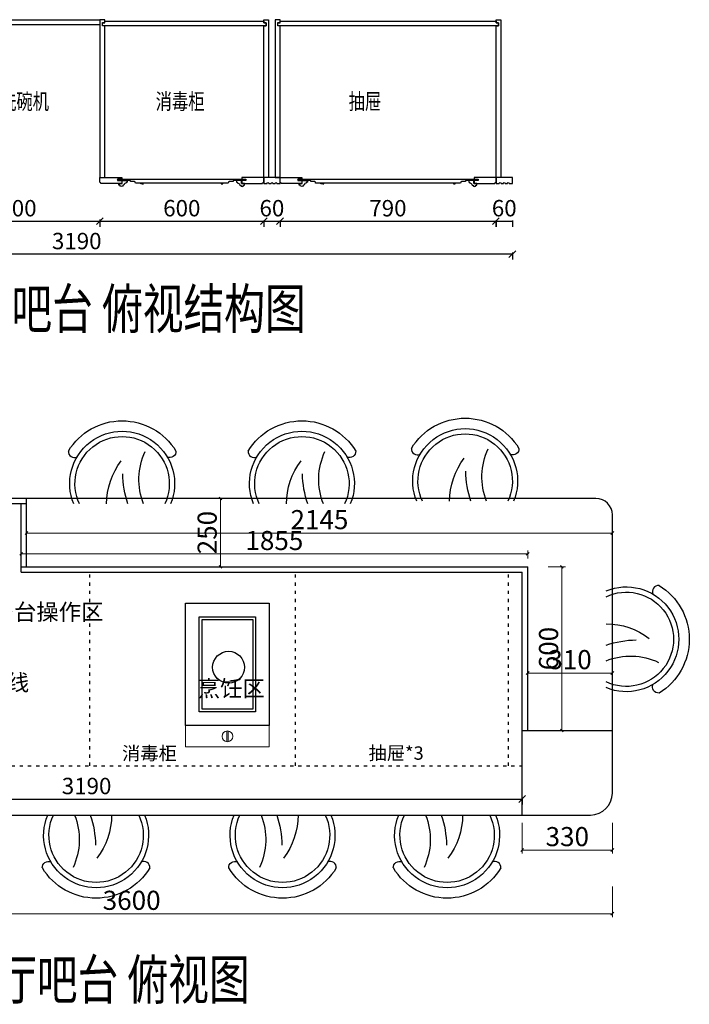
# Model space of a CAD drawing. Units: millimetres. Extents: x 243618 to 268595, y -230346 to -221950.
# Drawn here: x 257792 to 260244, y -229406 to -225798 of the extents above; entities that cross this region are included whole.
import ezdxf
from ezdxf.enums import TextEntityAlignment as Align

# ---------------------------------------------------------------- set-up
doc = ezdxf.new("R2010")
doc.units = ezdxf.units.MM
doc.header["$PDMODE"] = 35
doc.linetypes.add('ACAD_ISO03W100', pattern=[30, 12, -18])
for name, color, linetype in [('-01 TEXT(文字)', 2, 'Continuous'), ('帝森木制品', 7, 'Continuous'), ('瓦城', 30, 'Continuous')]:
    doc.layers.add(name, color=color, linetype=linetype)
doc.layers.add('P★01 活动家具', color=51, linetype='Continuous', lineweight=0)
doc.styles.add('宋体', font='txt', dxfattribs={"height": 100})
doc.styles.add('帝森文字0.8', font='txt', dxfattribs={"width": 0.8, "height": 4})
doc.styles.add('帝森标注0.5', font='txt', dxfattribs={"width": 0.5})
doc.styles.add('瓦城', font='txt', dxfattribs={"width": 0.8})
doc.dimstyles.new('帝森标注', dxfattribs={"dimscale": 10, "dimtxt": 7, "dimasz": 1, "dimexe": 1.25, "dimexo": 3, "dimgap": 0.5, "dimtad": 1, "dimdec": 0, "dimdsep": 46, "dimtxsty": '帝森标注0.5', "dimblk": 'OBLIQUE', "dimcen": 2.5, "dimclrd": 3, "dimclre": 3, "dimclrt": 1, "dimadec": 0, "dimazin": 0, "dimtfac": 1, "dimtdec": 0, "dimtix": 1, "dimtmove": 1, "dimatfit": 2, "dimldrblk": 'CCD_Leader_Arrow', "dimfxl": 5, "dimfxlon": 1, "dimlwd": 5, "dimlwe": 5, "dimarcsym": 0})
doc.dimstyles.new('瓦城60', dxfattribs={"dimtxt": 60, "dimasz": 25, "dimexe": 20, "dimexo": 20, "dimgap": 10, "dimtad": 1, "dimdec": 0, "dimtxsty": '瓦城', "dimblk": 'OBLIQUE', "dimcen": 0, "dimclrd": 67, "dimclre": 67, "dimclrt": 42, "dimadec": 0, "dimazin": 0, "dimtfac": 1, "dimtdec": 0, "dimtix": 1, "dimtmove": 0, "dimatfit": 3, "dimldrblk": 'DOT', "dimfxl": 70, "dimfxlon": 1, "dimtfill": 1, "dimarcsym": 1})

# ---------------------------------------------------------------- blocks, each defined once
blk = doc.blocks.new('_Oblique')
at = {"color": 0, "linetype": 'ByBlock', "lineweight": -2}
blk.add_line((-0.5, -0.5), (0.5, 0.5), dxfattribs=at)
blk = doc.blocks.new('*D378')
at = {"color": 3, "lineweight": 5, "transparency": 16777216}
for p, q in [((257817.2, -227668), (257817.2, -227691.5)), ((257817.2, -227679), (259962.2, -227679)), ((259962.2, -227668), (259962.2, -227691.5))]:
    blk.add_line(p, q, dxfattribs=at)
at = {"layer": 'Defpoints', "color": 0, "transparency": 16777216}
for p in [(257817.2, -227638), (259962.2, -227638), (259962.2, -227679)]:
    blk.add_point(p, dxfattribs=at)
at = {"color": 3, "lineweight": 5, "transparency": 16777216, "xscale": 10, "yscale": 10, "zscale": 10, "rotation": 180}
blk.add_blockref('_Oblique', (257817.2, -227679), dxfattribs=at)
at = {"color": 3, "lineweight": 5, "transparency": 16777216, "xscale": 10, "yscale": 10, "zscale": 10}
blk.add_blockref('_Oblique', (259962.2, -227679), dxfattribs=at)
at = {"color": 1, "transparency": 16777216, "insert": (258889.7, -227639), "char_height": 70, "attachment_point": 5, "style": '帝森标注0.5'}
blk.add_mtext('2145', dxfattribs=at)
blk = doc.blocks.new('CCD_Leader_Arrow')
at = {"color": 2, "linetype": 'ByBlock'}
blk.add_line((0, 0), (-1, 0), dxfattribs=at)
for points in [[(-0.86, 0.67), (-0.6, 0.85), (-0.24, 0), (0, 0)], [(-0.86, -0.67), (-0.6, -0.85), (-0.24, 0), (0, 0)]]:
    blk.add_solid(points, dxfattribs=at)
blk = doc.blocks.new('*D383')
at = {"color": 3, "lineweight": 5, "transparency": 16777216}
for p, q in [((259652.2, -228192), (259652.2, -228179.5)), ((259652.2, -228192), (259962.2, -228192)), ((259962.2, -228192), (259962.2, -228179.5))]:
    blk.add_line(p, q, dxfattribs=at)
at = {"layer": 'Defpoints', "color": 0, "transparency": 16777216}
for p in [(259652.2, -228192), (259962.2, -228192), (259962.2, -228192)]:
    blk.add_point(p, dxfattribs=at)
at = {"color": 3, "lineweight": 5, "transparency": 16777216, "xscale": 10, "yscale": 10, "zscale": 10, "rotation": 180}
blk.add_blockref('_Oblique', (259652.2, -228192), dxfattribs=at)
at = {"color": 3, "lineweight": 5, "transparency": 16777216, "xscale": 10, "yscale": 10, "zscale": 10}
blk.add_blockref('_Oblique', (259962.2, -228192), dxfattribs=at)
at = {"color": 1, "transparency": 16777216, "insert": (259807.2, -228152), "char_height": 70, "attachment_point": 5, "style": '帝森标注0.5'}
blk.add_mtext('310', dxfattribs=at)
blk = doc.blocks.new('*D384')
at = {"color": 3, "lineweight": 5, "transparency": 16777216}
for p, q in [((259632.2, -228740.5), (259632.2, -228853)), ((259962.2, -228740.5), (259962.2, -228853)), ((259632.2, -228840.5), (259962.2, -228840.5))]:
    blk.add_line(p, q, dxfattribs=at)
at = {"layer": 'Defpoints', "color": 0, "transparency": 16777216}
for p in [(259632.2, -228579.1), (259962.2, -228579.1), (259962.2, -228840.5)]:
    blk.add_point(p, dxfattribs=at)
at = {"color": 3, "lineweight": 5, "transparency": 16777216, "xscale": 10, "yscale": 10, "zscale": 10, "rotation": 180}
blk.add_blockref('_Oblique', (259632.2, -228840.5), dxfattribs=at)
at = {"color": 3, "lineweight": 5, "transparency": 16777216, "xscale": 10, "yscale": 10, "zscale": 10}
blk.add_blockref('_Oblique', (259962.2, -228840.5), dxfattribs=at)
at = {"color": 1, "transparency": 16777216, "insert": (259797.2, -228800.5), "char_height": 70, "attachment_point": 5, "style": '帝森标注0.5'}
blk.add_mtext('330', dxfattribs=at)
blk = doc.blocks.new('*D385')
at = {"color": 3, "lineweight": 5, "transparency": 16777216}
for p, q in [((256362.2, -228973.9), (256362.2, -229086.4)), ((259962.2, -228973.9), (259962.2, -229086.4)), ((259962.2, -229073.9), (256362.2, -229073.9))]:
    blk.add_line(p, q, dxfattribs=at)
at = {"layer": 'Defpoints', "color": 0, "transparency": 16777216}
for p in [(256362.2, -228589.1), (259962.2, -228579.1), (256362.2, -229073.9)]:
    blk.add_point(p, dxfattribs=at)
at = {"color": 3, "lineweight": 5, "transparency": 16777216, "xscale": 10, "yscale": 10, "zscale": 10, "rotation": 180}
blk.add_blockref('_Oblique', (256362.2, -229073.9), dxfattribs=at)
at = {"color": 3, "lineweight": 5, "transparency": 16777216, "xscale": 10, "yscale": 10, "zscale": 10}
blk.add_blockref('_Oblique', (259962.2, -229073.9), dxfattribs=at)
at = {"color": 1, "transparency": 16777216, "insert": (258202.2, -229033.9), "char_height": 70, "attachment_point": 5, "style": '帝森标注0.5'}
blk.add_mtext('3600', dxfattribs=at)
blk = doc.blocks.new('A$C6FCD44ED')
at = {"color": 3, "extrusion": (0, 0, -1)}
for centre, major_axis, start_param, end_param in [((230.4, 196.9, 123.6), (135.8, -135.8), 0.388269, 4.32412), ((230.4, 196.9, 123.6), (162.9, 162.9), 2.901949, 4.952033), ((112.5, 371.8, 123.6), (15.7, -15.7), 3.850425, 5.955234)]:
    blk.add_ellipse(centre, major_axis=major_axis, ratio=1, start_param=start_param, end_param=end_param, dxfattribs=at)
at = {"color": 8, "extrusion": (0, 0, -1)}
for centre, major_axis, start_param, end_param in [((230.4, 196.9, 123.6), (153.4, -79.6), 0.648086, 4.678105), ((215.3, 500.1, 123.6), (170.9, -170.9), 0.407105, 1.224715), ((185.4, 578, 123.6), (268.1, -268.1), 0.465542, 0.761985), ((305.1, 401.6, 123.6), (184.9, -184.9), 0.787353, 1.437641)]:
    blk.add_ellipse(centre, major_axis=major_axis, ratio=1, start_param=start_param, end_param=end_param, dxfattribs=at)
at = {"color": 3}
blk.add_ellipse((112.5, 22.1, 123.6), major_axis=(15.7, 15.7), ratio=1, start_param=3.850425, end_param=5.955234, dxfattribs=at)
blk = doc.blocks.new('*D386')
at = {"color": 3, "lineweight": 5, "transparency": 16777216}
for p, q in [((258527.7, -227552.4), (258515.2, -227552.4)), ((258527.7, -227552.4), (258527.7, -227802.4)), ((258527.7, -227802.4), (258515.2, -227802.4))]:
    blk.add_line(p, q, dxfattribs=at)
at = {"layer": 'Defpoints', "color": 0, "transparency": 16777216}
for p in [(258527.7, -227552.4), (258527.7, -227802.4), (258527.7, -227802.4)]:
    blk.add_point(p, dxfattribs=at)
at = {"color": 3, "lineweight": 5, "transparency": 16777216, "xscale": 10, "yscale": 10, "zscale": 10}
for p, rotation in [((258527.7, -227552.4), 90), ((258527.7, -227802.4), 270)]:
    blk.add_blockref('_Oblique', p, dxfattribs=dict(at, rotation=rotation))
at = {"color": 1, "transparency": 16777216, "insert": (258487.7, -227677.4), "char_height": 70, "attachment_point": 5, "rotation": 90, "style": '帝森标注0.5'}
blk.add_mtext('250', dxfattribs=at)
blk = doc.blocks.new('GEGRGEGRGERE')
at = {"color": 2}
for points in [[(469189.8, -335235.7), (469495.8, -335235.7), (469495.8, -335684), (469189.8, -335684)], [(469239.8, -335285.7), (469445.8, -335285.7), (469445.8, -335634), (469239.8, -335634)], [(469249.8, -335295.7), (469435.8, -335295.7), (469435.8, -335624), (469249.8, -335624)]]:
    blk.add_lwpolyline(points, close=True, dxfattribs=at)
blk.add_circle((469338.6, -335449), 58.3, dxfattribs=at)
at = {"layer": 'P★01 活动家具'}
for p, q in [((469495.8, -335157.3), (469189.8, -335157.3)), ((469339.8, -335176.2), (469339.8, -335215.4)), ((469344.8, -335176.1), (469344.8, -335215.5)), ((469189.8, -335235.7), (469495.8, -335235.7))]:
    blk.add_line(p, q, dxfattribs=at)
at = {"layer": 'P★01 活动家具', "color": 2}
for p, q in [((469189.8, -335684), (469189.8, -335157.3)), ((469495.8, -335684), (469495.8, -335157.3)), ((469189.8, -335684), (469495.8, -335684))]:
    blk.add_line(p, q, dxfattribs=at)
at = {"layer": 'P★01 活动家具'}
blk.add_circle((469342.8, -335195.8), 19.8, dxfattribs=at)
blk = doc.blocks.new('*D389')
at = {"layer": 'Defpoints', "color": 0, "transparency": 16777216}
for p in [(259652.2, -227802.4), (259777.7, -227802.4), (259700.9, -228402.4)]:
    blk.add_point(p, dxfattribs=at)
at = {"layer": '帝森木制品', "color": 3, "lineweight": 5, "transparency": 16777216}
for p, q in [((259727.7, -227802.4), (259790.2, -227802.4)), ((259777.7, -228402.4), (259777.7, -227802.4)), ((259730.9, -228402.4), (259790.2, -228402.4))]:
    blk.add_line(p, q, dxfattribs=at)
at = {"layer": '帝森木制品', "color": 3, "lineweight": 5, "transparency": 16777216, "xscale": 10, "yscale": 10, "zscale": 10}
for p, rotation in [((259777.7, -227802.4), 90), ((259777.7, -228402.4), 270)]:
    blk.add_blockref('_Oblique', p, dxfattribs=dict(at, rotation=rotation))
at = {"layer": '帝森木制品', "color": 1, "transparency": 16777216, "insert": (259737.7, -228102.4), "char_height": 70, "attachment_point": 5, "rotation": 90, "style": '帝森标注0.5'}
blk.add_mtext('600', dxfattribs=at)
blk = doc.blocks.new('*D390')
at = {"layer": 'Defpoints', "color": 0, "transparency": 16777216}
for p in [(257797.2, -227755.4), (259652.2, -227802.4), (257797.2, -227822.4)]:
    blk.add_point(p, dxfattribs=at)
at = {"layer": '帝森木制品', "color": 3, "lineweight": 5, "transparency": 16777216}
for p, q in [((257797.2, -227792.4), (257797.2, -227742.9)), ((259652.2, -227755.4), (257797.2, -227755.4)), ((259652.2, -227772.4), (259652.2, -227742.9))]:
    blk.add_line(p, q, dxfattribs=at)
at = {"layer": '帝森木制品', "color": 3, "lineweight": 5, "transparency": 16777216, "xscale": 10, "yscale": 10, "zscale": 10, "rotation": 180}
blk.add_blockref('_Oblique', (257797.2, -227755.4), dxfattribs=at)
at = {"layer": '帝森木制品', "color": 3, "lineweight": 5, "transparency": 16777216, "xscale": 10, "yscale": 10, "zscale": 10}
blk.add_blockref('_Oblique', (259652.2, -227755.4), dxfattribs=at)
at = {"layer": '帝森木制品', "color": 1, "transparency": 16777216, "insert": (258724.7, -227715.4), "char_height": 70, "attachment_point": 5, "style": '帝森标注0.5'}
blk.add_mtext('1855', dxfattribs=at)
blk = doc.blocks.new('*D364')
at = {"color": 67, "lineweight": -2, "transparency": 16777216}
for p, q in [((257486, -226530.5), (257486, -226556.5)), ((257486, -226536.5), (258085.8, -226536.5)), ((258085.8, -226530.5), (258085.8, -226556.5))]:
    blk.add_line(p, q, dxfattribs=at)
at = {"layer": 'Defpoints', "color": 0, "transparency": 16777216}
for p in [(257486, -226387), (258085.8, -226378.7), (258085.8, -226536.5)]:
    blk.add_point(p, dxfattribs=at)
at = {"color": 67, "lineweight": -2, "transparency": 16777216, "xscale": 25, "yscale": 25, "zscale": 25, "rotation": 180}
blk.add_blockref('_Oblique', (257486, -226536.5), dxfattribs=at)
at = {"color": 67, "lineweight": -2, "transparency": 16777216, "xscale": 25, "yscale": 25, "zscale": 25}
blk.add_blockref('_Oblique', (258085.8, -226536.5), dxfattribs=at)
at = {"color": 42, "transparency": 16777216, "insert": (257785.9, -226496.5), "char_height": 60, "attachment_point": 5, "style": '瓦城', "bg_fill": 3, "box_fill_scale": 1.1, "bg_fill_color": 256, "bg_fill_true_color": 13158600, "bg_fill_transparency": 0}
blk.add_mtext('600', dxfattribs=at)
blk = doc.blocks.new('_DOT')
at = {"color": 0, "linetype": 'ByBlock'}
blk.add_line((-0.35, 0), (-1, 0), dxfattribs=at)
at = {"color": 0, "linetype": 'ByBlock', "const_width": 0.35}
blk.add_lwpolyline([(-0.175, 0, 1), (0.175, 0, 1)], format="xyb", close=True, dxfattribs=at)
blk = doc.blocks.new('*D365')
at = {"color": 67, "lineweight": -2, "transparency": 16777216}
for p, q in [((256406, -226650.9), (256406, -226676.9)), ((259596.2, -226656.9), (256406, -226656.9)), ((259596.2, -226650.9), (259596.2, -226676.9))]:
    blk.add_line(p, q, dxfattribs=at)
at = {"layer": 'Defpoints', "color": 0, "transparency": 16777216}
for p in [(256406, -226376), (259596.2, -226376), (256406, -226656.9)]:
    blk.add_point(p, dxfattribs=at)
at = {"color": 67, "lineweight": -2, "transparency": 16777216, "xscale": 25, "yscale": 25, "zscale": 25, "rotation": 180}
blk.add_blockref('_Oblique', (256406, -226656.9), dxfattribs=at)
at = {"color": 67, "lineweight": -2, "transparency": 16777216, "xscale": 25, "yscale": 25, "zscale": 25}
blk.add_blockref('_Oblique', (259596.2, -226656.9), dxfattribs=at)
at = {"color": 42, "transparency": 16777216, "insert": (258001.1, -226616.9), "char_height": 60, "attachment_point": 5, "style": '瓦城', "bg_fill": 3, "box_fill_scale": 1.1, "bg_fill_color": 256, "bg_fill_true_color": 13158600, "bg_fill_transparency": 0}
blk.add_mtext('3190', dxfattribs=at)
blk = doc.blocks.new('*D342')
at = {"color": 67, "lineweight": -2, "transparency": 16777216}
for p, q in [((258085.8, -226533.5), (258085.8, -226556.5)), ((258085.8, -226536.5), (258685.8, -226536.5)), ((258685.8, -226533.5), (258685.8, -226556.5))]:
    blk.add_line(p, q, dxfattribs=at)
at = {"layer": 'Defpoints', "color": 0, "transparency": 16777216}
for p in [(258685.8, -226358.2), (258085.8, -226378.7), (258685.8, -226536.5)]:
    blk.add_point(p, dxfattribs=at)
at = {"color": 67, "lineweight": -2, "transparency": 16777216, "xscale": 25, "yscale": 25, "zscale": 25, "rotation": 180}
blk.add_blockref('_Oblique', (258085.8, -226536.5), dxfattribs=at)
at = {"color": 67, "lineweight": -2, "transparency": 16777216, "xscale": 25, "yscale": 25, "zscale": 25}
blk.add_blockref('_Oblique', (258685.8, -226536.5), dxfattribs=at)
at = {"color": 42, "transparency": 16777216, "insert": (258385.8, -226496.5), "char_height": 60, "attachment_point": 5, "style": '瓦城', "bg_fill": 3, "box_fill_scale": 1.1, "bg_fill_color": 256, "bg_fill_true_color": 13158600, "bg_fill_transparency": 0}
blk.add_mtext('600', dxfattribs=at)
blk = doc.blocks.new('*D343')
at = {"color": 67, "lineweight": -2, "transparency": 16777216}
for p, q in [((258685.8, -226533.5), (258685.8, -226556.5)), ((258685.8, -226536.5), (258745.5, -226536.5)), ((258745.5, -226533.5), (258745.5, -226556.5))]:
    blk.add_line(p, q, dxfattribs=at)
at = {"layer": 'Defpoints', "color": 0, "transparency": 16777216}
for p in [(258685.8, -226284.9), (258745.5, -226284.9)]:
    blk.add_point(p, dxfattribs=at)
at = {"color": 42, "transparency": 16777216, "insert": (258715.7, -226496.5), "char_height": 60, "attachment_point": 5, "style": '瓦城', "bg_fill": 3, "box_fill_scale": 1.1, "bg_fill_color": 256, "bg_fill_true_color": 13158600, "bg_fill_transparency": 0}
blk.add_mtext('60', dxfattribs=at)
at = {"layer": 'Defpoints', "color": 0, "transparency": 16777216}
blk.add_point((258745.5, -226536.5), dxfattribs=at)
blk = doc.blocks.new('*D330')
at = {"color": 67, "lineweight": -2, "transparency": 16777216}
for p, q in [((258745.5, -226533.5), (258745.5, -226556.5)), ((258745.5, -226536.5), (259535.5, -226536.5)), ((259535.5, -226533.5), (259535.5, -226556.5))]:
    blk.add_line(p, q, dxfattribs=at)
at = {"layer": 'Defpoints', "color": 0, "transparency": 16777216}
for p in [(259535.5, -226223.6), (258745.5, -226259.6), (259535.5, -226536.5)]:
    blk.add_point(p, dxfattribs=at)
at = {"color": 67, "lineweight": -2, "transparency": 16777216, "xscale": 25, "yscale": 25, "zscale": 25, "rotation": 180}
blk.add_blockref('_Oblique', (258745.5, -226536.5), dxfattribs=at)
at = {"color": 67, "lineweight": -2, "transparency": 16777216, "xscale": 25, "yscale": 25, "zscale": 25}
blk.add_blockref('_Oblique', (259535.5, -226536.5), dxfattribs=at)
at = {"color": 42, "transparency": 16777216, "insert": (259140.5, -226496.5), "char_height": 60, "attachment_point": 5, "style": '瓦城', "bg_fill": 3, "box_fill_scale": 1.1, "bg_fill_color": 256, "bg_fill_true_color": 13158600, "bg_fill_transparency": 0}
blk.add_mtext('790', dxfattribs=at)
blk = doc.blocks.new('*D331')
at = {"color": 67, "lineweight": -2, "transparency": 16777216}
for p, q in [((259536.5, -226533.5), (259536.5, -226556.5)), ((259536.5, -226536.5), (259596.2, -226536.5)), ((259596.2, -226533.5), (259596.2, -226556.5))]:
    blk.add_line(p, q, dxfattribs=at)
at = {"layer": 'Defpoints', "color": 0, "transparency": 16777216}
for p in [(259536.5, -226350), (259596.2, -226376)]:
    blk.add_point(p, dxfattribs=at)
at = {"color": 42, "transparency": 16777216, "insert": (259566.4, -226496.5), "char_height": 60, "attachment_point": 5, "style": '瓦城', "bg_fill": 3, "box_fill_scale": 1.1, "bg_fill_color": 256, "bg_fill_true_color": 13158600, "bg_fill_transparency": 0}
blk.add_mtext('60', dxfattribs=at)
at = {"layer": 'Defpoints', "color": 0, "transparency": 16777216}
blk.add_point((259596.2, -226536.5), dxfattribs=at)
blk = doc.blocks.new('*D332')
at = {"color": 67, "lineweight": -2, "transparency": 16777216}
for p, q in [((256442.2, -228650.8), (256442.2, -228673.8)), ((256442.2, -228653.8), (259632.2, -228653.8)), ((259632.2, -228650.8), (259632.2, -228673.8))]:
    blk.add_line(p, q, dxfattribs=at)
at = {"layer": 'Defpoints', "color": 0, "transparency": 16777216}
for p in [(256442.2, -228532.4), (259632.2, -228532.4), (259632.2, -228653.8)]:
    blk.add_point(p, dxfattribs=at)
at = {"color": 67, "lineweight": -2, "transparency": 16777216, "xscale": 25, "yscale": 25, "zscale": 25, "rotation": 180}
blk.add_blockref('_Oblique', (256442.2, -228653.8), dxfattribs=at)
at = {"color": 67, "lineweight": -2, "transparency": 16777216, "xscale": 25, "yscale": 25, "zscale": 25}
blk.add_blockref('_Oblique', (259632.2, -228653.8), dxfattribs=at)
at = {"color": 42, "transparency": 16777216, "insert": (258037.2, -228613.8), "char_height": 60, "attachment_point": 5, "style": '瓦城', "bg_fill": 3, "box_fill_scale": 1.1, "bg_fill_color": 256, "bg_fill_true_color": 13158600, "bg_fill_transparency": 0}
blk.add_mtext('3190', dxfattribs=at)
blk = doc.blocks.new('fdfdfff')
at = {"layer": '帝森木制品', "color": 7}
for centre, radius in [((256901.6, -86971.7), 35), ((257651.6, -86971.7), 20), ((256901.6, -87121.7), 20)]:
    blk.add_circle(centre, radius, dxfattribs=at)
at = {"layer": '帝森木制品', "char_height": 60, "attachment_point": 1, "style": '帝森文字0.8'}
for s, insert, width in [('{\\C7;现场水位及排水}', (256937.3, -87206.6), 284.75), ('{\\C7;现场电源线}', (257726.9, -87206.6), 356.291)]:
    blk.add_mtext(s, dxfattribs=dict(at, insert=insert, width=width))
at = {"layer": '帝森木制品', "color": 2}
for points in [[(256901.6, -86997), (256901.6, -87307), (257204.3, -87307)], [(257656.1, -86991.2), (257691.2, -87307), (258062.2, -87307)], [(256901.6, -87143.9), (256901.6, -87307), (257204.3, -87307)]]:
    blk.add_leader(points, dimstyle='帝森标注', override={"dimgap": 0.5, "dimtad": 0}, dxfattribs=at)

msp = doc.modelspace()

# ---------------------------------------------------------------- linework, layer by layer
at = {"color": 3}
for p, q in [((257468, -225798), (258085.8, -225798)), ((257486, -225816), (258085.8, -225816)), ((257797.2, -227802.4), (259652.2, -227802.4)), ((259652.2, -228402.4), (259652.2, -227802.4)), ((257797.2, -227822.4), (259632.2, -227822.4)), ((259632.2, -228402.4), (259632.2, -227822.4))]:
    msp.add_line(p, q, dxfattribs=at)
for p, q in [((259902.2, -227552.4), (256442.2, -227552.4)), ((257817.2, -227572.4), (256442.2, -227572.4)), ((257797.2, -227822.4), (257797.2, -227572.4)), ((257817.2, -227802.4), (257817.2, -227552.4)), ((259962.2, -228632.4), (259962.2, -227612.4)), ((259632.2, -228402.4), (259962.2, -228402.4)), ((256442.2, -228712.4), (259882.2, -228712.4))]:
    msp.add_line(p, q)
at = {"color": 8, "linetype": 'ACAD_ISO03W100'}
for p, q in [((258048.6, -228532.4), (258048.6, -227822.4)), ((258802, -228532.4), (258802, -227822.4)), ((259582.2, -228532.4), (259582.2, -227822.4)), ((256442.2, -228532.4), (259632.2, -228532.4))]:
    msp.add_line(p, q, dxfattribs=at)
at = {"color": 255}
msp.add_line((259632.2, -228712.4), (259632.2, -227822.4), dxfattribs=at)
for centre, radius, start, end in [((259902.2, -227612.4), 60, 0, 90), ((259882.2, -228632.4), 80, 270, 0)]:
    msp.add_arc(centre, radius, start, end)
at = {"layer": '瓦城', "color": 3, "ltscale": 5}
for points in [[(258095.8, -225809), (258103.8, -225809), (258103.8, -225803), (258662.5, -225803), (258685.7, -225803), (258685.7, -225809), (258694.7, -225809), (258694.7, -225821), (258662.5, -225821), (258095.8, -225821), (258095.8, -225809)], [(258737.8, -225809), (258745.8, -225809), (258745.8, -225803), (259304.5, -225803), (259536.5, -225803), (259536.5, -225809), (259545.5, -225809), (259545.5, -225821), (259304.5, -225821), (258737.8, -225821), (258737.8, -225809)]]:
    msp.add_lwpolyline(points, dxfattribs=at)

# ---------------------------------------------------------------- block references
at = {"color": 8}
for p, rotation in [((259226.4, -227258.1, -123.6), 269.9999999999999), ((257970.4, -227267.8, -123.6), 269.9999999999999), ((258628.7, -227267.8, -123.6), 269.9999999999999), ((260243.9, -227871.5, -123.6), 180), ((258268.9, -229017.1, -123.6), 90), ((258951.5, -229017.1, -123.6), 90), ((259554.1, -229017.1, -123.6), 90)]:
    msp.add_blockref('A$C6FCD44ED', p, dxfattribs=dict(at, rotation=rotation))
at = {"rotation": 180}
msp.add_blockref('GEGRGEGRGERE', (727895.6, -563619.8), dxfattribs=at)
at = {"layer": '帝森木制品', "color": 2}
msp.add_blockref('fdfdfff', (-309.5, -140990.4), dxfattribs=at)

# ---------------------------------------------------------------- texts
at = {"layer": '-01 TEXT(文字)', "color": 3, "style": '宋体', "width": 0.75}
for s, p in [('洗碗机', (257809.8, -226126.6)), ('消毒柜', (258379.4, -226126.6)), ('抽屉', (259056.3, -226126.6))]:
    msp.add_text(s, height=58.34, dxfattribs=at).set_placement(p, align=Align.CENTER)
at = {"layer": '-01 TEXT(文字)', "color": 6, "style": '宋体', "width": 0.75}
for s, p in [('一层餐厅吧台 俯视结构图', (258002.3, -226930.1)), ('一层餐厅吧台 俯视图', (257946.1, -229388.2))]:
    msp.add_text(s, height=145.86, dxfattribs=at).set_placement(p, align=Align.CENTER)
at = {"color": 153, "char_height": 48.92, "attachment_point": 3, "style": '宋体'}
for s, insert, width in [('消毒柜', (258367.5, -228461.6), 466.339), ('抽屉*3', (259271.4, -228460.8), 375.274)]:
    msp.add_mtext(s, dxfattribs=dict(at, insert=insert, width=width))
at = {"layer": '帝森木制品', "char_height": 60, "attachment_point": 1, "style": '帝森文字0.8'}
for s, insert, width in [('{\\C2;岛台操作区}', (257689.5, -227938.4), 358.498), ('{\\C2;烹饪区}', (258444.3, -228218.6), 250.363)]:
    msp.add_mtext(s, dxfattribs=dict(at, insert=insert, width=width))

# ---------------------------------------------------------------- dimensions: what is measured, and where the dimension line sits
dim = msp.add_linear_dim(base=(258085.8, -226536.5), p1=(257486, -226387), p2=(258085.8, -226378.7), dimstyle='瓦城60', override={"dimtmove": 1, "dimfxl": 6})
dim.commit()
dim.dimension.update_dxf_attribs({"geometry": '*D364', "text_midpoint": (257785.9, -226496.5)})
for base, p1, p2, angle, picture, middle in [((258527.7, -227802.4), (258527.7, -227552.4), (258527.7, -227802.4), 270, '*D386', (258487.7, -227677.4)), ((259962.2, -227679), (257817.2, -227638), (259962.2, -227638), 180, '*D378', (258889.7, -227639)), ((259962.2, -228192), (259652.2, -228192), (259962.2, -228192), 180, '*D383', (259807.2, -228152)), ((259962.2, -228840.5), (259632.2, -228579.1), (259962.2, -228579.1), 180, '*D384', (259797.2, -228800.5))]:
    dim = msp.add_linear_dim(base=base, p1=p1, p2=p2, angle=angle, dimstyle='帝森标注', override={"dimfxl": 10, "dimarcsym": 1})
    dim.commit()
    dim.dimension.update_dxf_attribs({"geometry": picture, "text_midpoint": middle})
dim = msp.add_linear_dim(base=(256362.2, -229073.9), p1=(259962.2, -228579.1), p2=(256362.2, -228589.1), angle=180, dimstyle='帝森标注', override={"dimfxl": 10, "dimarcsym": 1})
dim.commit()
dim.dimension.update_dxf_attribs({"geometry": '*D385', "text_midpoint": (258202.2, -229073.9), "dimtype": 160})
at = {"layer": '帝森木制品'}
dim = msp.add_linear_dim(base=(257797.2, -227755.4), p1=(259652.2, -227802.4), p2=(257797.2, -227822.4), dimstyle='帝森标注', dxfattribs=at)
dim.commit()
dim.dimension.update_dxf_attribs({"geometry": '*D390', "text_midpoint": (258724.7, -227715.4)})
dim = msp.add_linear_dim(base=(259777.7, -227802.4), p1=(259700.9, -228402.4), p2=(259652.2, -227802.4), angle=90, dimstyle='帝森标注', dxfattribs=at)
dim.commit()
dim.dimension.update_dxf_attribs({"geometry": '*D389', "text_midpoint": (259737.7, -228102.4)})

# ---------------------------------------------------------------- next in the draw order: dimensions: what is measured, and where the dimension line sits
dim = msp.add_linear_dim(base=(256406, -226656.9), p1=(259596.2, -226376), p2=(256406, -226376), dimstyle='瓦城60', override={"dimfxl": 6})
dim.commit()
dim.dimension.update_dxf_attribs({"geometry": '*D365', "text_midpoint": (258001.1, -226616.9)})
at = {"color": 3}
dim = msp.add_linear_dim(base=(259632.2, -228653.8), p1=(256442.2, -228532.4), p2=(259632.2, -228532.4), dimstyle='瓦城60', override={"dimzin": 0, "dimfxl": 3}, dxfattribs=at)
dim.commit()
dim.dimension.update_dxf_attribs({"geometry": '*D332', "text_midpoint": (258037.2, -228613.8)})

# ---------------------------------------------------------------- next in the draw order: hatches: boundary and pattern name
h = msp.add_hatch()
h.set_pattern_fill('ANSI31', color=3, scale=5)
h.set_pattern_definition([(45, (269161.11757, -81677.234), (-0.4419417382, 0.4419417382), [])])
h.paths.add_polyline_path([(258899.3, -226400), (258899.3, -226397), (258905.3, -226397), (258905.3, -226400)])

# ---------------------------------------------------------------- next in the draw order: linework, layer by layer
msp.add_line((258085.8, -226376), (258103.8, -226376))
for points in [[(258895.3, -226397), (258901.3, -226397), (258901.3, -226400), (258895.3, -226400)], [(259386.9, -226397), (259380.9, -226397), (259380.9, -226400), (259386.9, -226400)]]:
    msp.add_lwpolyline(points, close=True, dxfattribs=at)
at = {"layer": '瓦城', "color": 3, "ltscale": 5}
for points in [[(258745.8, -226376), (258685.8, -226376), (258685.8, -226398), (258697.9, -226398, -1), (258704.2, -226398), (258712.7, -226398, -1), (258718.9, -226398), (258727.4, -226398, -1), (258733.7, -226398), (258745.8, -226398)], [(259596.2, -226376), (259536.5, -226376), (259536.5, -226398), (259548.4, -226398, -1), (259554.6, -226398), (259563.1, -226398, -1), (259569.4, -226398), (259577.9, -226398, -1), (259584.1, -226398), (259596.2, -226398)]]:
    msp.add_lwpolyline(points, format="xyb", close=True, dxfattribs=at)
at = {"layer": '瓦城', "color": 3, "ltscale": 2}
for points in [[(258810.8, -226387), (258825.8, -226387), (258825.8, -226398), (258749.8, -226398), (258749.8, -226395.5, -0.414214), (258745.8, -226391.5), (258745.8, -226376), (258825.8, -226376), (258825.8, -226382), (258810.8, -226382), (258810.8, -226382), (258810.8, -226382)], [(259471.5, -226387), (259456.5, -226387), (259456.5, -226398), (259532.5, -226398), (259532.5, -226395.5, 0.414214), (259536.5, -226391.5), (259536.5, -226376), (259456.5, -226376), (259456.5, -226382), (259471.5, -226382), (259471.5, -226382), (259471.5, -226382)]]:
    msp.add_lwpolyline(points, format="xyb", close=True, dxfattribs=at)
msp.add_lwpolyline([(258875.8, -226397), (258875.8, -226397), (258875.8, -226397, 0.344543), (258871.8, -226391.5), (258859.8, -226391.5, -0.365938), (258857.8, -226389), (258857.8, -226387), (258815.8, -226387), (258815.8, -226382), (258828.8, -226382), (258828.8, -226382), (258828.8, -226382), (259453.5, -226382), (259453.5, -226382), (259466.5, -226382), (259466.5, -226387), (259424.5, -226387), (259424.5, -226389, -0.365938), (259422.5, -226391.5), (259410.5, -226391.5, 0.344543), (259406.5, -226397), (259406.5, -226397), (258875.8, -226397)], format="xyb", dxfattribs=at)
at = {"layer": '瓦城', "color": 3, "ltscale": 10}
for points in [[(258830.8, -226404, -0.833333), (258818.8, -226404), (258815.8, -226404), (258815.8, -226398), (258826.8, -226398), (258826.8, -226387), (258844.3, -226387), (258845.8, -226388), (258845.8, -226393), (258842.8, -226393), (258842.8, -226396, 0.383746), (258833.8, -226404), (258830.8, -226404)], [(259451.5, -226404, 0.833333), (259463.5, -226404), (259466.5, -226404), (259466.5, -226398), (259455.5, -226398), (259455.5, -226387), (259438, -226387), (259436.5, -226388), (259436.5, -226393), (259439.5, -226393), (259439.5, -226396, -0.383746), (259448.5, -226404), (259451.5, -226404)]]:
    msp.add_lwpolyline(points, format="xyb", dxfattribs=at)
at = {"layer": '瓦城', "color": 3, "ltscale": 2}
for centre in [(258813.3, -226384.5), (259469, -226384.5)]:
    msp.add_circle(centre, 2.5, dxfattribs=at)

# ---------------------------------------------------------------- next in the draw order: dimensions: what is measured, and where the dimension line sits
at = {"color": 3}
dim = msp.add_linear_dim(base=(258685.8, -226536.5), p1=(258085.8, -226378.7), p2=(258685.8, -226358.2), dimstyle='瓦城60', override={"dimzin": 0, "dimfxl": 3}, dxfattribs=at)
dim.commit()
dim.dimension.update_dxf_attribs({"geometry": '*D342', "text_midpoint": (258385.8, -226496.5)})

# ---------------------------------------------------------------- next in the draw order: hatches: boundary and pattern name
h = msp.add_hatch()
h.set_pattern_fill('ANSI31', color=3, scale=5)
h.set_pattern_definition([(45, (268501.11756, -81677.234), (-0.4419417382, 0.4419417382), [])])
h.paths.add_polyline_path([(258239.3, -226400), (258239.3, -226397), (258245.3, -226397), (258245.3, -226400)])

# ---------------------------------------------------------------- next in the draw order: linework, layer by layer
for points in [[(258235.3, -226397), (258241.3, -226397), (258241.3, -226400), (258235.3, -226400)], [(258536.2, -226397), (258530.2, -226397), (258530.2, -226400), (258536.2, -226400)]]:
    msp.add_lwpolyline(points, close=True, dxfattribs=at)
at = {"layer": '瓦城', "color": 3, "ltscale": 5}
msp.add_lwpolyline([(258085.8, -225798), (258085.8, -226376), (258103.8, -226376), (258103.8, -225821), (258094.8, -225821), (258094.8, -225808), (258103.8, -225808), (258103.8, -225798), (258085.8, -225798), (258085.8, -226376), (258103.8, -226376)], dxfattribs=at)
at = {"layer": '瓦城', "color": 3, "ltscale": 2}
msp.add_lwpolyline([(258150.8, -226387), (258165.8, -226387), (258165.8, -226398), (258089.8, -226398), (258089.8, -226395.5, -0.414214), (258085.8, -226391.5), (258085.8, -226376), (258165.8, -226376), (258165.8, -226382), (258150.8, -226382), (258150.8, -226382), (258150.8, -226382)], format="xyb", close=True, dxfattribs=at)
msp.add_lwpolyline([(258215.8, -226397), (258215.8, -226397), (258215.8, -226397, 0.344543), (258211.8, -226391.5), (258199.8, -226391.5, -0.365938), (258197.8, -226389), (258197.8, -226387), (258155.8, -226387), (258155.8, -226382), (258168.8, -226382), (258168.8, -226382), (258168.8, -226382), (258602.8, -226382), (258602.8, -226382), (258615.8, -226382), (258615.8, -226387), (258573.8, -226387), (258573.8, -226389, -0.365938), (258571.8, -226391.5), (258559.8, -226391.5, 0.344543), (258555.8, -226397), (258555.8, -226397), (258215.8, -226397)], format="xyb", dxfattribs=at)
at = {"layer": '瓦城', "color": 3, "ltscale": 10}
for points in [[(258170.8, -226404, -0.833333), (258158.8, -226404), (258155.8, -226404), (258155.8, -226398), (258166.8, -226398), (258166.8, -226387), (258184.3, -226387), (258185.8, -226388), (258185.8, -226393), (258182.8, -226393), (258182.8, -226396, 0.383746), (258173.8, -226404), (258170.8, -226404)], [(258600.8, -226404, 0.833333), (258612.8, -226404), (258615.8, -226404), (258615.8, -226398), (258604.8, -226398), (258604.8, -226387), (258587.3, -226387), (258585.8, -226388), (258585.8, -226393), (258588.8, -226393), (258588.8, -226396, -0.383746), (258597.8, -226404), (258600.8, -226404)]]:
    msp.add_lwpolyline(points, format="xyb", dxfattribs=at)
at = {"layer": '瓦城', "color": 3, "ltscale": 2}
for centre in [(258153.3, -226384.5), (258618.3, -226384.5)]:
    msp.add_circle(centre, 2.5, dxfattribs=at)

# ---------------------------------------------------------------- next in the draw order: dimensions: what is measured, and where the dimension line sits
at = {"color": 3}
dim = msp.add_linear_dim(base=(258745.5, -226536.5), p1=(258685.8, -226284.9), p2=(258745.5, -226284.9), dimstyle='瓦城60', override={"dimzin": 0, "dimfxl": 3}, dxfattribs=at)
dim.commit()
dim.dimension.update_dxf_attribs({"geometry": '*D343', "text_midpoint": (258715.7, -226496.5)})

# ---------------------------------------------------------------- next in the draw order: linework, layer by layer
at = {"layer": '瓦城', "color": 3, "ltscale": 5}
msp.add_lwpolyline([(258703.7, -225798), (258703.7, -226376), (258685.7, -226376), (258685.7, -225821), (258694.7, -225821), (258694.7, -225809), (258685.7, -225809), (258685.7, -225798), (258703.7, -225798), (258703.7, -226376), (258685.7, -226376)], dxfattribs=at)
at = {"layer": '瓦城', "color": 3, "ltscale": 2}
msp.add_lwpolyline([(258620.8, -226387), (258605.8, -226387), (258605.8, -226398), (258681.8, -226398), (258681.8, -226395.5, 0.414214), (258685.8, -226391.5), (258685.8, -226376), (258605.8, -226376), (258605.8, -226382), (258620.8, -226382), (258620.8, -226382), (258620.8, -226382)], format="xyb", close=True, dxfattribs=at)

# ---------------------------------------------------------------- next in the draw order: dimensions: what is measured, and where the dimension line sits
at = {"color": 3}
dim = msp.add_linear_dim(base=(259535.5, -226536.5), p1=(258745.5, -226259.6), p2=(259535.5, -226223.6), dimstyle='瓦城60', override={"dimzin": 0, "dimfxl": 3}, dxfattribs=at)
dim.commit()
dim.dimension.update_dxf_attribs({"geometry": '*D330', "text_midpoint": (259140.5, -226496.5)})

# ---------------------------------------------------------------- next in the draw order: linework, layer by layer
at = {"layer": '瓦城', "color": 3, "ltscale": 5}
msp.add_lwpolyline([(258727.8, -225798), (258727.8, -226376), (258745.8, -226376), (258745.8, -225821), (258736.8, -225821), (258736.8, -225808), (258745.8, -225808), (258745.8, -225798), (258727.8, -225798), (258727.8, -226376), (258745.8, -226376)], dxfattribs=at)

# ---------------------------------------------------------------- next in the draw order: dimensions: what is measured, and where the dimension line sits
at = {"color": 3}
dim = msp.add_linear_dim(base=(259596.2, -226536.5), p1=(259536.5, -226350), p2=(259596.2, -226376), dimstyle='瓦城60', override={"dimzin": 0, "dimfxl": 3}, dxfattribs=at)
dim.commit()
dim.dimension.update_dxf_attribs({"geometry": '*D331', "text_midpoint": (259566.4, -226496.5)})

# ---------------------------------------------------------------- next in the draw order: linework, layer by layer
at = {"layer": '瓦城', "color": 3, "ltscale": 5}
msp.add_lwpolyline([(259554.5, -225798), (259554.5, -226376), (259536.5, -226376), (259536.5, -225821), (259545.5, -225821), (259545.5, -225809), (259536.5, -225809), (259536.5, -225798), (259554.5, -225798), (259554.5, -226376), (259536.5, -226376)], dxfattribs=at)

doc.saveas('drawing.dxf')
